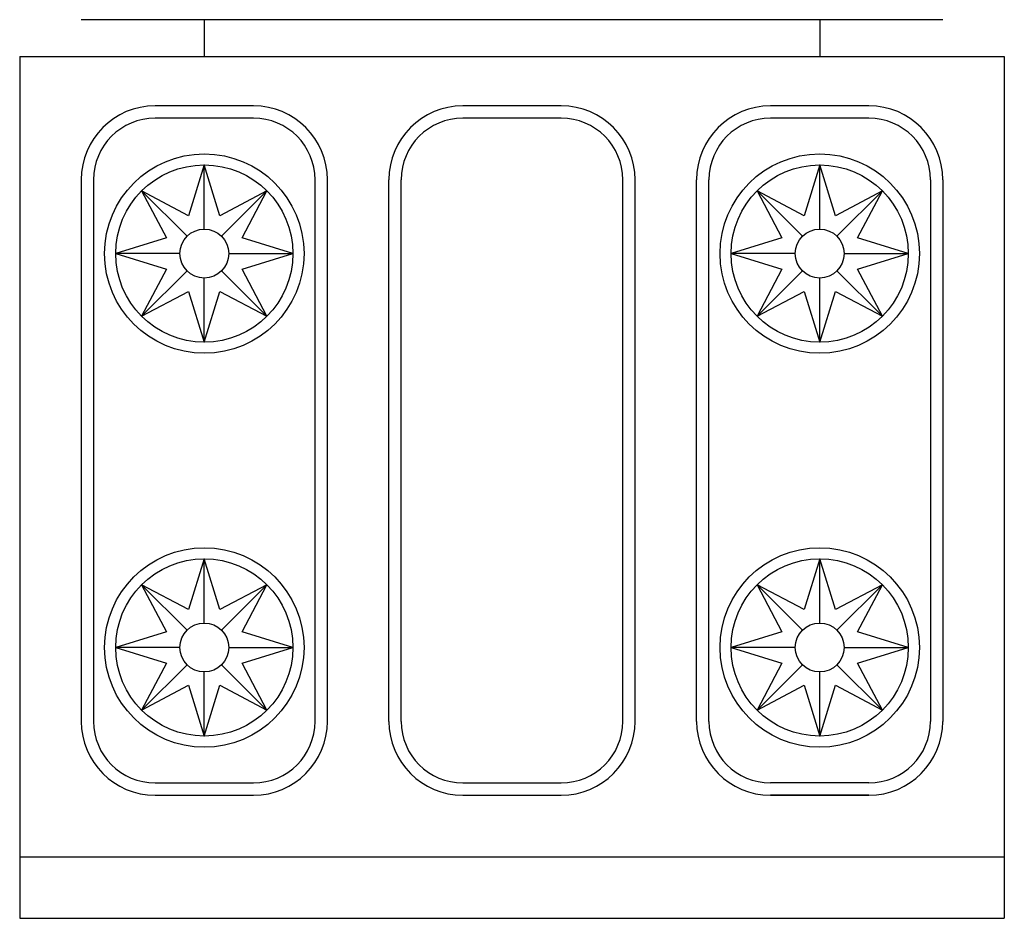
# Model space of a CAD drawing. Units: inches. Extents: x 106965.832 to 106966.632, y 97415.62 to 97416.35.
import ezdxf

# ---------------------------------------------------------------- set-up
doc = ezdxf.new("R2010")
doc.units = ezdxf.units.IN
doc.header["$MEASUREMENT"] = 0
doc.layers.add('freecads.com', color=7, linetype='Continuous')

msp = doc.modelspace()

# ---------------------------------------------------------------- linework, layer by layer
at = {"layer": 'freecads.com'}
for p, q in [((106966.58199, 97416.35026), (106965.88199, 97416.35026)), ((106966.58199, 97416.35026), (106965.88199, 97416.35026)), ((106965.98199, 97416.35026), (106965.98199, 97416.32026)), ((106966.48199, 97416.35026), (106966.48199, 97416.32026)), ((106965.83199, 97416.32026), (106965.83199, 97415.62026)), ((106965.83199, 97416.32026), (106966.63199, 97416.32026)), ((106966.63199, 97416.32026), (106966.63199, 97415.62026)), ((106966.02199, 97416.28026), (106965.94199, 97416.28026)), ((106966.27199, 97416.28026), (106966.19199, 97416.28026)), ((106966.52199, 97416.28026), (106966.44199, 97416.28026)), ((106966.02199, 97416.27026), (106965.94199, 97416.27026)), ((106966.27199, 97416.27026), (106966.19199, 97416.27026)), ((106966.52199, 97416.27026), (106966.44199, 97416.27026)), ((106965.98199, 97416.23226), (106965.96926, 97416.19099)), ((106965.99472, 97416.19099), (106965.98199, 97416.23226)), ((106966.48199, 97416.23226), (106966.46926, 97416.19099)), ((106966.49472, 97416.19099), (106966.48199, 97416.23226)), ((106965.88199, 97416.22026), (106965.88199, 97415.78026)), ((106965.89199, 97416.22026), (106965.89199, 97415.78026)), ((106966.07199, 97415.78026), (106966.07199, 97416.22026)), ((106966.08199, 97415.78026), (106966.08199, 97416.22026)), ((106966.13199, 97415.78026), (106966.13199, 97416.22026)), ((106966.14199, 97415.78026), (106966.14199, 97416.22026)), ((106966.32199, 97415.78026), (106966.32199, 97416.22026)), ((106966.33199, 97415.78026), (106966.33199, 97416.22026)), ((106966.38199, 97415.78026), (106966.38199, 97416.22026)), ((106966.39199, 97415.78026), (106966.39199, 97416.22026)), ((106966.57199, 97416.22026), (106966.57199, 97415.78026)), ((106966.58199, 97416.22026), (106966.58199, 97415.78026)), ((106965.93108, 97416.21117), (106965.95126, 97416.17299)), ((106965.96926, 97416.19099), (106965.93108, 97416.21117)), ((106966.0329, 97416.21117), (106965.99472, 97416.19099)), ((106966.01272, 97416.17299), (106966.0329, 97416.21117)), ((106966.43108, 97416.21117), (106966.45126, 97416.17299)), ((106966.46926, 97416.19099), (106966.43108, 97416.21117)), ((106966.5329, 97416.21117), (106966.49472, 97416.19099)), ((106966.51272, 97416.17299), (106966.5329, 97416.21117)), ((106965.95126, 97416.17299), (106965.90999, 97416.16026)), ((106966.05399, 97416.16026), (106966.01272, 97416.17299)), ((106966.45126, 97416.17299), (106966.40999, 97416.16026)), ((106966.55399, 97416.16026), (106966.51272, 97416.17299)), ((106965.90999, 97416.16026), (106965.95126, 97416.14753)), ((106966.01272, 97416.14753), (106966.05399, 97416.16026)), ((106966.40999, 97416.16026), (106966.45126, 97416.14753)), ((106966.51272, 97416.14753), (106966.55399, 97416.16026)), ((106965.95126, 97416.14753), (106965.93108, 97416.10935)), ((106966.0329, 97416.10935), (106966.01272, 97416.14753)), ((106966.45126, 97416.14753), (106966.43108, 97416.10935)), ((106966.5329, 97416.10935), (106966.51272, 97416.14753)), ((106965.93108, 97416.10935), (106965.96926, 97416.12953)), ((106965.96926, 97416.12953), (106965.98199, 97416.08826)), ((106965.98199, 97416.08826), (106965.99472, 97416.12953)), ((106965.99472, 97416.12953), (106966.0329, 97416.10935)), ((106966.43108, 97416.10935), (106966.46926, 97416.12953)), ((106966.46926, 97416.12953), (106966.48199, 97416.08826)), ((106966.48199, 97416.08826), (106966.49472, 97416.12953)), ((106966.49472, 97416.12953), (106966.5329, 97416.10935)), ((106965.88199, 97416.06026), (106965.88199, 97415.78026)), ((106965.88199, 97416.06026), (106965.88199, 97415.78026)), ((106965.98199, 97415.91226), (106965.96926, 97415.87099)), ((106965.99472, 97415.87099), (106965.98199, 97415.91226)), ((106966.48199, 97415.91226), (106966.46926, 97415.87099)), ((106966.49472, 97415.87099), (106966.48199, 97415.91226)), ((106965.93108, 97415.89117), (106965.95126, 97415.85299)), ((106965.96926, 97415.87099), (106965.93108, 97415.89117)), ((106966.0329, 97415.89117), (106965.99472, 97415.87099)), ((106966.01272, 97415.85299), (106966.0329, 97415.89117)), ((106966.43108, 97415.89117), (106966.45126, 97415.85299)), ((106966.46926, 97415.87099), (106966.43108, 97415.89117)), ((106966.5329, 97415.89117), (106966.49472, 97415.87099)), ((106966.51272, 97415.85299), (106966.5329, 97415.89117)), ((106965.95126, 97415.85299), (106965.90999, 97415.84026)), ((106966.05399, 97415.84026), (106966.01272, 97415.85299)), ((106966.45126, 97415.85299), (106966.40999, 97415.84026)), ((106966.55399, 97415.84026), (106966.51272, 97415.85299)), ((106965.90999, 97415.84026), (106965.95126, 97415.82753)), ((106966.01272, 97415.82753), (106966.05399, 97415.84026)), ((106966.40999, 97415.84026), (106966.45126, 97415.82753)), ((106966.51272, 97415.82753), (106966.55399, 97415.84026)), ((106965.95126, 97415.82753), (106965.93108, 97415.78935)), ((106966.0329, 97415.78935), (106966.01272, 97415.82753)), ((106966.45126, 97415.82753), (106966.43108, 97415.78935)), ((106966.5329, 97415.78935), (106966.51272, 97415.82753)), ((106965.93108, 97415.78935), (106965.96926, 97415.80953)), ((106965.96926, 97415.80953), (106965.98199, 97415.76826)), ((106965.98199, 97415.76826), (106965.99472, 97415.80953)), ((106965.99472, 97415.80953), (106966.0329, 97415.78935)), ((106966.43108, 97415.78935), (106966.46926, 97415.80953)), ((106966.46926, 97415.80953), (106966.48199, 97415.76826)), ((106966.48199, 97415.76826), (106966.49472, 97415.80953)), ((106966.49472, 97415.80953), (106966.5329, 97415.78935)), ((106965.94199, 97415.73026), (106966.02199, 97415.73026)), ((106966.19199, 97415.73026), (106966.27199, 97415.73026)), ((106966.52199, 97415.73026), (106966.44199, 97415.73026)), ((106965.94199, 97415.72026), (106966.02199, 97415.72026)), ((106965.94199, 97415.72026), (106966.02199, 97415.72026)), ((106966.19199, 97415.72026), (106966.27199, 97415.72026)), ((106966.44199, 97415.72026), (106966.52199, 97415.72026)), ((106966.52199, 97415.72026), (106966.44199, 97415.72026)), ((106965.83199, 97415.67026), (106966.63199, 97415.67026)), ((106965.83199, 97415.62026), (106966.63199, 97415.62026))]:
    msp.add_line(p, q, dxfattribs=at)
at = {"layer": 'freecads.com', "ltscale": 0.08}
for p, q in [((106965.98199, 97416.1801), (106965.98199, 97416.23226)), ((106966.48199, 97416.1801), (106966.48199, 97416.23226)), ((106965.93108, 97416.21117), (106965.96796, 97416.17429)), ((106965.99602, 97416.17429), (106966.0329, 97416.21117)), ((106966.43108, 97416.21117), (106966.46796, 97416.17429)), ((106966.49602, 97416.17429), (106966.5329, 97416.21117)), ((106965.96214, 97416.16026), (106965.90999, 97416.16026)), ((106966.00184, 97416.16026), (106966.05399, 97416.16026)), ((106966.46214, 97416.16026), (106966.40999, 97416.16026)), ((106966.50184, 97416.16026), (106966.55399, 97416.16026)), ((106965.93108, 97416.10935), (106965.96796, 97416.14622)), ((106965.99602, 97416.14622), (106966.0329, 97416.10935)), ((106966.43108, 97416.10935), (106966.46796, 97416.14622)), ((106966.49602, 97416.14622), (106966.5329, 97416.10935)), ((106965.98199, 97416.08826), (106965.98199, 97416.14041)), ((106966.48199, 97416.08826), (106966.48199, 97416.14041)), ((106965.98199, 97415.8601), (106965.98199, 97415.91226)), ((106966.48199, 97415.8601), (106966.48199, 97415.91226)), ((106965.93108, 97415.89117), (106965.96796, 97415.85429)), ((106965.99602, 97415.85429), (106966.0329, 97415.89117)), ((106966.43108, 97415.89117), (106966.46796, 97415.85429)), ((106966.49602, 97415.85429), (106966.5329, 97415.89117)), ((106965.96214, 97415.84026), (106965.90999, 97415.84026)), ((106966.00184, 97415.84026), (106966.05399, 97415.84026)), ((106966.46214, 97415.84026), (106966.40999, 97415.84026)), ((106966.50184, 97415.84026), (106966.55399, 97415.84026)), ((106965.93108, 97415.78935), (106965.96796, 97415.82622)), ((106965.99602, 97415.82622), (106966.0329, 97415.78935)), ((106966.43108, 97415.78935), (106966.46796, 97415.82622)), ((106966.49602, 97415.82622), (106966.5329, 97415.78935)), ((106965.98199, 97415.76826), (106965.98199, 97415.82041)), ((106966.48199, 97415.76826), (106966.48199, 97415.82041))]:
    msp.add_line(p, q, dxfattribs=at)
for centre, radius in [((106965.98199, 97416.16026), 0.081), ((106966.48199, 97416.16026), 0.081), ((106965.98199, 97416.16026), 0.072), ((106966.48199, 97416.16026), 0.072), ((106965.98199, 97415.84026), 0.081), ((106966.48199, 97415.84026), 0.081), ((106965.98199, 97415.84026), 0.072), ((106966.48199, 97415.84026), 0.072)]:
    msp.add_circle(centre, radius, dxfattribs=at)
at = {"layer": 'freecads.com'}
for centre in [(106965.98199, 97416.16026), (106966.48199, 97416.16026), (106965.98199, 97415.84026), (106966.48199, 97415.84026)]:
    msp.add_circle(centre, 0.01985, dxfattribs=at)
for centre, radius, start, end in [((106965.94199, 97416.22026), 0.06, 90, 180), ((106966.02199, 97416.22026), 0.06, 0, 90), ((106966.19199, 97416.22026), 0.06, 90, 180), ((106966.27199, 97416.22026), 0.06, 0, 90), ((106966.44199, 97416.22026), 0.06, 90, 180), ((106966.52199, 97416.22026), 0.06, 0, 90), ((106965.94199, 97416.22026), 0.05, 90, 180), ((106966.02199, 97416.22026), 0.05, 0, 90), ((106966.19199, 97416.22026), 0.05, 90, 180), ((106966.27199, 97416.22026), 0.05, 0, 90), ((106966.44199, 97416.22026), 0.05, 90, 180), ((106966.52199, 97416.22026), 0.05, 0, 90), ((106965.94199, 97415.78026), 0.06, 180, 270), ((106965.94199, 97415.78026), 0.05, 180, 270), ((106966.02199, 97415.78026), 0.06, 270, 0), ((106966.02199, 97415.78026), 0.05, 270, 0), ((106966.19199, 97415.78026), 0.06, 180, 270), ((106966.19199, 97415.78026), 0.05, 180, 270), ((106966.27199, 97415.78026), 0.06, 270, 0), ((106966.27199, 97415.78026), 0.05, 270, 0), ((106966.44199, 97415.78026), 0.06, 180, 270), ((106966.44199, 97415.78026), 0.05, 180, 270), ((106966.52199, 97415.78026), 0.06, 270, 0), ((106966.52199, 97415.78026), 0.05, 270, 0)]:
    msp.add_arc(centre, radius, start, end, dxfattribs=at)

doc.saveas('drawing.dxf')
